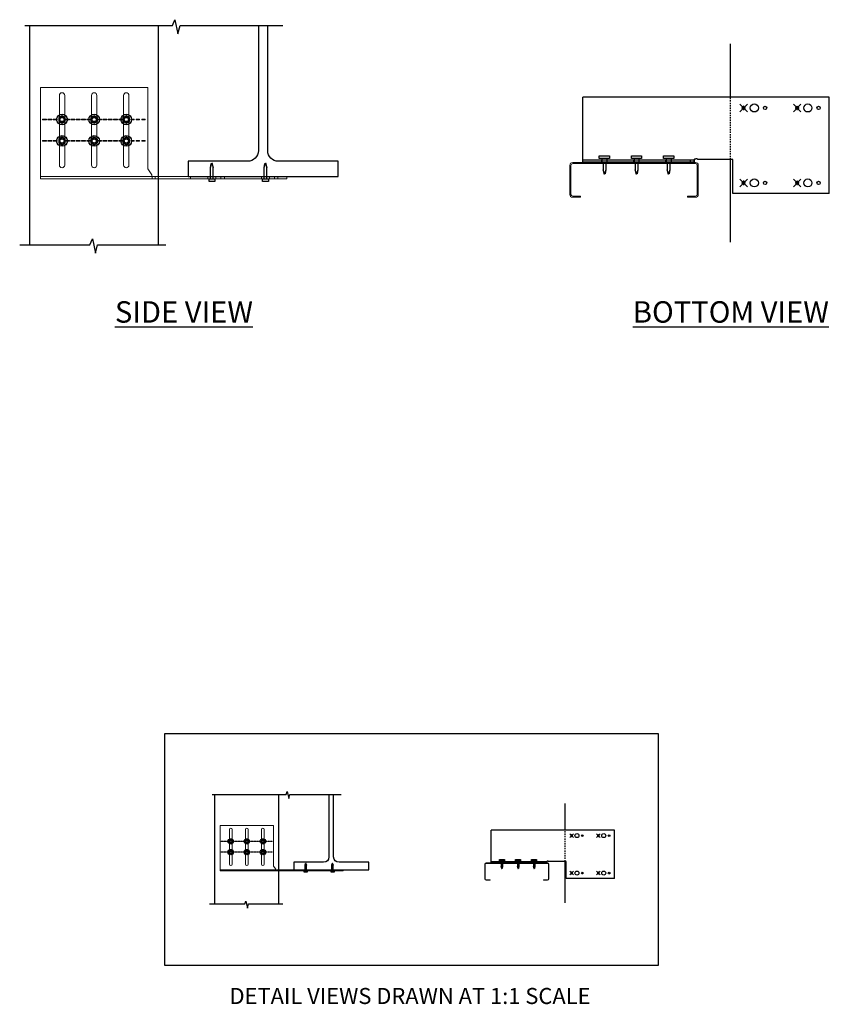
# Model space of a CAD drawing. Units: inches. Extents: x 264 to 361, y -27 to 160.
# Drawn here: x 275 to 350, y -27 to 65 of the extents above; entities that cross this region are included whole.
import ezdxf

# ---------------------------------------------------------------- set-up
doc = ezdxf.new("R2010")
doc.units = ezdxf.units.IN
doc.header["$MEASUREMENT"] = 0
doc.linetypes.add('HIDDEN2', pattern=[0.1875, 0.125, -0.0625])
for name, color, linetype in [('CLIP', 6, 'Continuous'), ('STUD', 4, 'Continuous'), ('THIN-LINE', 9, 'Continuous')]:
    doc.layers.add(name, color=color, linetype=linetype)
doc.styles.add('016-CDES3_4', font='romans.shx', dxfattribs={"width": 0.9, "height": 1.5})

# ---------------------------------------------------------------- blocks, each defined once
blk = doc.blocks.new('A$C2324244C')
at = {"color": 0, "linetype": 'Continuous', "lineweight": 0}
for p, q in [((29.201, 33.165), (30.556, 33.165)), ((30.556, 33.115), (29.201, 33.115)), ((29.066, 27.3), (29.066, 33.03)), ((29.116, 33.03), (29.116, 27.3)), ((30.641, 32.665), (30.641, 33.03)), ((30.691, 32.665), (30.641, 32.665)), ((30.691, 33.03), (30.691, 32.665)), ((30.641, 27.665), (30.691, 27.665)), ((30.641, 27.3), (30.641, 27.665)), ((30.691, 27.665), (30.691, 27.3)), ((29.201, 27.215), (30.556, 27.215)), ((30.556, 27.165), (29.201, 27.165))]:
    blk.add_line(p, q, dxfattribs=at)
for centre, radius, start, end in [((29.201, 33.03), 0.135, 90, 180), ((29.201, 33.03), 0.085, 90, 180), ((30.556, 33.03), 0.135, 360, 90), ((30.556, 33.03), 0.085, 360, 90), ((29.201, 27.3), 0.135, 180, 270), ((29.201, 27.3), 0.085, 180, 270), ((30.556, 27.3), 0.085, 270, 0), ((30.556, 27.3), 0.135, 270, 0)]:
    blk.add_arc(centre, radius, start, end, dxfattribs=at)
blk = doc.blocks.new('A$C0F8A013E')
at = {"color": 0, "linetype": 'Continuous', "lineweight": 0, "extrusion": (0, 1, 0)}
for p, q in [((11.287, 130.86), (11.287, 126.735)), ((11.287, 130.86), (16.287, 130.86)), ((16.287, 130.86), (16.287, 127.06)), ((12.162, 130.485), (12.162, 127.235)), ((12.412, 127.235), (12.412, 130.485)), ((13.662, 130.485), (13.662, 127.235)), ((13.912, 127.235), (13.912, 130.485)), ((15.162, 130.485), (15.162, 127.235)), ((15.412, 130.485), (15.412, 127.235)), ((11.381, 129.345), (11.381, 129.375)), ((11.568, 129.375), (11.381, 129.375)), ((11.381, 129.345), (11.568, 129.345)), ((11.568, 129.375), (11.568, 129.345)), ((11.818, 129.375), (11.631, 129.375)), ((11.631, 129.345), (11.631, 129.375)), ((11.631, 129.345), (11.818, 129.345)), ((11.818, 129.375), (11.818, 129.345)), ((12.068, 129.375), (11.881, 129.375)), ((11.881, 129.345), (11.881, 129.375)), ((11.881, 129.345), (12.068, 129.345)), ((12.068, 129.375), (12.068, 129.345)), ((12.443, 129.345), (12.443, 129.375)), ((12.631, 129.375), (12.443, 129.375)), ((12.443, 129.345), (12.631, 129.345)), ((12.631, 129.375), (12.631, 129.345)), ((12.693, 129.345), (12.693, 129.375)), ((12.881, 129.375), (12.693, 129.375)), ((12.693, 129.345), (12.881, 129.345)), ((12.881, 129.375), (12.881, 129.345)), ((12.943, 129.345), (12.943, 129.375)), ((13.131, 129.375), (12.943, 129.375)), ((12.943, 129.345), (13.131, 129.345)), ((13.131, 129.375), (13.131, 129.345)), ((13.381, 129.375), (13.193, 129.375)), ((13.193, 129.345), (13.193, 129.375)), ((13.193, 129.345), (13.381, 129.345)), ((13.381, 129.375), (13.381, 129.345)), ((13.631, 129.375), (13.443, 129.375)), ((13.443, 129.345), (13.443, 129.375)), ((13.443, 129.345), (13.631, 129.345)), ((13.631, 129.345), (13.631, 129.375)), ((13.943, 129.345), (13.943, 129.375)), ((14.131, 129.375), (13.943, 129.375)), ((13.943, 129.345), (14.131, 129.345)), ((14.131, 129.375), (14.131, 129.345)), ((14.193, 129.345), (14.193, 129.375)), ((14.381, 129.375), (14.193, 129.375)), ((14.193, 129.345), (14.381, 129.345)), ((14.381, 129.375), (14.381, 129.345)), ((14.443, 129.345), (14.443, 129.375)), ((14.631, 129.375), (14.443, 129.375)), ((14.443, 129.345), (14.631, 129.345)), ((14.631, 129.375), (14.631, 129.345)), ((14.693, 129.345), (14.693, 129.375)), ((14.881, 129.375), (14.693, 129.375)), ((14.693, 129.345), (14.881, 129.345)), ((14.881, 129.375), (14.881, 129.345)), ((14.943, 129.345), (14.943, 129.375)), ((15.131, 129.375), (14.943, 129.375)), ((14.943, 129.345), (15.131, 129.345)), ((15.131, 129.345), (15.131, 129.375)), ((15.506, 129.375), (15.506, 129.345)), ((15.506, 129.375), (15.662, 129.375)), ((15.662, 129.345), (15.506, 129.345)), ((15.662, 129.345), (15.662, 129.375)), ((15.756, 129.375), (15.756, 129.345)), ((15.756, 129.375), (15.912, 129.375)), ((15.912, 129.345), (15.756, 129.345)), ((15.912, 129.375), (15.912, 129.345)), ((16.006, 129.375), (16.006, 129.345)), ((16.006, 129.375), (16.162, 129.375)), ((16.162, 129.345), (16.006, 129.345)), ((16.162, 129.345), (16.162, 129.375)), ((11.381, 128.345), (11.381, 128.375)), ((11.568, 128.375), (11.381, 128.375)), ((11.381, 128.345), (11.568, 128.345)), ((11.568, 128.375), (11.568, 128.345)), ((11.818, 128.375), (11.631, 128.375)), ((11.631, 128.345), (11.631, 128.375)), ((11.631, 128.345), (11.818, 128.345)), ((11.818, 128.375), (11.818, 128.345)), ((12.068, 128.375), (11.881, 128.375)), ((11.881, 128.345), (11.881, 128.375)), ((11.881, 128.345), (12.068, 128.345)), ((12.068, 128.375), (12.068, 128.345)), ((12.443, 128.345), (12.443, 128.375)), ((12.631, 128.375), (12.443, 128.375)), ((12.443, 128.345), (12.631, 128.345)), ((12.631, 128.375), (12.631, 128.345)), ((12.693, 128.345), (12.693, 128.375)), ((12.881, 128.375), (12.693, 128.375)), ((12.693, 128.345), (12.881, 128.345)), ((12.881, 128.375), (12.881, 128.345)), ((12.943, 128.345), (12.943, 128.375)), ((13.131, 128.375), (12.943, 128.375)), ((12.943, 128.345), (13.131, 128.345)), ((13.131, 128.375), (13.131, 128.345)), ((13.381, 128.375), (13.193, 128.375)), ((13.193, 128.345), (13.193, 128.375)), ((13.193, 128.345), (13.381, 128.345)), ((13.381, 128.375), (13.381, 128.345)), ((13.631, 128.375), (13.443, 128.375)), ((13.443, 128.345), (13.443, 128.375)), ((13.443, 128.345), (13.631, 128.345)), ((13.631, 128.345), (13.631, 128.375)), ((13.943, 128.345), (13.943, 128.375)), ((14.131, 128.375), (13.943, 128.375)), ((13.943, 128.345), (14.131, 128.345)), ((14.131, 128.375), (14.131, 128.345)), ((14.193, 128.345), (14.193, 128.375)), ((14.381, 128.375), (14.193, 128.375)), ((14.193, 128.345), (14.381, 128.345)), ((14.381, 128.375), (14.381, 128.345)), ((14.443, 128.345), (14.443, 128.375)), ((14.631, 128.375), (14.443, 128.375)), ((14.443, 128.345), (14.631, 128.345)), ((14.631, 128.375), (14.631, 128.345)), ((14.693, 128.345), (14.693, 128.375)), ((14.881, 128.375), (14.693, 128.375)), ((14.693, 128.345), (14.881, 128.345)), ((14.881, 128.375), (14.881, 128.345)), ((14.943, 128.345), (14.943, 128.375)), ((15.131, 128.375), (14.943, 128.375)), ((14.943, 128.345), (15.131, 128.345)), ((15.131, 128.345), (15.131, 128.375)), ((15.506, 128.375), (15.506, 128.345)), ((15.506, 128.375), (15.662, 128.375)), ((15.662, 128.345), (15.506, 128.345)), ((15.662, 128.345), (15.662, 128.375)), ((15.756, 128.375), (15.756, 128.345)), ((15.756, 128.375), (15.912, 128.375)), ((15.912, 128.345), (15.756, 128.345)), ((15.912, 128.375), (15.912, 128.345)), ((16.006, 128.375), (16.006, 128.345)), ((16.006, 128.375), (16.162, 128.375)), ((16.162, 128.345), (16.006, 128.345)), ((16.162, 128.345), (16.162, 128.375)), ((16.287, 127.06), (16.479, 126.772)), ((11.287, 126.735), (11.287, 126.695)), ((11.287, 126.695), (11.287, 126.598)), ((22.787, 126.695), (11.287, 126.695)), ((22.787, 126.598), (11.287, 126.598)), ((16.489, 126.695), (16.489, 126.598)), ((16.641, 126.695), (16.641, 126.598)), ((18.287, 126.695), (18.287, 126.598)), ((19.099, 126.695), (19.099, 126.598)), ((19.474, 126.695), (19.474, 126.598)), ((19.709, 126.695), (19.709, 126.598)), ((19.865, 126.695), (19.865, 126.598)), ((21.599, 126.695), (21.599, 126.598)), ((21.974, 126.695), (21.974, 126.598)), ((22.209, 126.695), (22.209, 126.598)), ((22.365, 126.695), (22.365, 126.598)), ((22.787, 126.695), (22.787, 126.598))]:
    blk.add_line(p, q, dxfattribs=at)
at = {"color": 0, "linetype": 'Continuous', "lineweight": 0}
for centre, radius, start, end in [((12.287, 130.485), 0.125, 0, 180), ((13.787, 130.485), 0.125, 0, 180), ((15.287, 130.485), 0.125, 0, 180), ((12.287, 127.235), 0.125, 180, 0), ((13.787, 127.235), 0.125, 180, 0), ((15.287, 127.235), 0.125, 180, 0), ((16.569, 126.745), 0.094, 163.3551, 186.1069)]:
    blk.add_arc(centre, radius, start, end, dxfattribs=at)
blk.add_open_spline([(16.489, 126.695), (16.489, 126.695), (16.489, 126.696), (16.486, 126.7), (16.485, 126.703), (16.482, 126.71), (16.48, 126.714), (16.477, 126.724), (16.476, 126.73), (16.476, 126.735)], degree=3, knots=[0.06065564, 0.06065564, 0.06065564, 0.06065564, 0.07614109, 0.07614109, 0.09162654, 0.09162654, 0.10717216, 0.10717216, 0.12271778, 0.12271778, 0.12271778, 0.12271778], dxfattribs=at)

msp = doc.modelspace()

# ---------------------------------------------------------------- linework, layer by layer
at = {"layer": 'CLIP'}
for p, q in [((327.211, 52.433), (327.211, 58.183)), ((350.211, 58.183), (327.211, 58.183)), ((350.211, 49.183), (350.211, 58.183)), ((342.056, 57.202), (342.191, 57.202)), ((342.056, 57.163), (342.191, 57.163)), ((342.173, 57.22), (342.059, 57.22)), ((342.059, 57.145), (342.173, 57.145)), ((342.173, 57.334), (342.173, 57.22)), ((342.173, 57.22), (342.191, 57.202)), ((342.191, 57.163), (342.173, 57.145)), ((342.173, 57.145), (342.173, 57.031)), ((342.191, 57.202), (342.191, 57.337)), ((342.191, 57.028), (342.191, 57.163)), ((342.23, 57.202), (342.23, 57.337)), ((342.23, 57.202), (342.248, 57.22)), ((342.23, 57.202), (342.365, 57.202)), ((342.248, 57.145), (342.23, 57.163)), ((342.23, 57.163), (342.365, 57.163)), ((342.23, 57.028), (342.23, 57.163)), ((342.248, 57.22), (342.248, 57.334)), ((342.362, 57.22), (342.248, 57.22)), ((342.248, 57.145), (342.362, 57.145)), ((342.248, 57.031), (342.248, 57.145)), ((347.056, 57.202), (347.191, 57.202)), ((347.056, 57.163), (347.191, 57.163)), ((347.173, 57.22), (347.059, 57.22)), ((347.059, 57.145), (347.173, 57.145)), ((347.173, 57.334), (347.173, 57.22)), ((347.173, 57.22), (347.191, 57.202)), ((347.191, 57.163), (347.173, 57.145)), ((347.173, 57.145), (347.173, 57.031)), ((347.191, 57.202), (347.191, 57.337)), ((347.191, 57.028), (347.191, 57.163)), ((347.23, 57.202), (347.23, 57.337)), ((347.23, 57.202), (347.248, 57.22)), ((347.23, 57.202), (347.365, 57.202)), ((347.248, 57.145), (347.23, 57.163)), ((347.23, 57.163), (347.365, 57.163)), ((347.23, 57.028), (347.23, 57.163)), ((347.248, 57.22), (347.248, 57.334)), ((347.362, 57.22), (347.248, 57.22)), ((347.248, 57.145), (347.362, 57.145)), ((347.248, 57.031), (347.248, 57.145)), ((327.211, 52.353), (327.211, 52.433)), ((337.616, 52.433), (337.616, 52.353)), ((327.211, 52.353), (337.211, 52.353)), ((327.211, 52.159), (327.211, 52.353)), ((327.211, 52.159), (337.616, 52.159)), ((328.961, 52.159), (328.961, 52.353)), ((329.461, 52.159), (329.461, 52.353)), ((331.961, 52.159), (331.961, 52.353)), ((332.461, 52.159), (332.461, 52.353)), ((334.961, 52.159), (334.961, 52.353)), ((335.461, 52.159), (335.461, 52.353)), ((337.211, 52.353), (337.595, 52.353)), ((337.211, 52.353), (337.211, 52.159)), ((337.587, 52.159), (337.587, 52.353)), ((337.595, 52.353), (337.595, 52.159)), ((337.616, 52.159), (337.616, 52.353)), ((341.211, 52.373), (337.92, 52.373)), ((341.211, 49.183), (341.211, 52.373)), ((342.056, 50.202), (342.191, 50.202)), ((342.056, 50.163), (342.191, 50.163)), ((342.173, 50.22), (342.059, 50.22)), ((342.059, 50.145), (342.173, 50.145)), ((342.173, 50.334), (342.173, 50.22)), ((342.173, 50.22), (342.191, 50.202)), ((342.191, 50.163), (342.173, 50.145)), ((342.173, 50.145), (342.173, 50.031)), ((342.191, 50.202), (342.191, 50.337)), ((342.191, 50.028), (342.191, 50.163)), ((342.23, 50.202), (342.23, 50.337)), ((342.23, 50.202), (342.248, 50.22)), ((342.23, 50.202), (342.365, 50.202)), ((342.248, 50.145), (342.23, 50.163)), ((342.23, 50.163), (342.365, 50.163)), ((342.23, 50.028), (342.23, 50.163)), ((342.248, 50.22), (342.248, 50.334)), ((342.362, 50.22), (342.248, 50.22)), ((342.248, 50.145), (342.362, 50.145)), ((342.248, 50.031), (342.248, 50.145)), ((347.056, 50.202), (347.191, 50.202)), ((347.056, 50.163), (347.191, 50.163)), ((347.173, 50.22), (347.059, 50.22)), ((347.059, 50.145), (347.173, 50.145)), ((347.173, 50.334), (347.173, 50.22)), ((347.173, 50.22), (347.191, 50.202)), ((347.191, 50.163), (347.173, 50.145)), ((347.173, 50.145), (347.173, 50.031)), ((347.191, 50.202), (347.191, 50.337)), ((347.191, 50.028), (347.191, 50.163)), ((347.23, 50.202), (347.23, 50.337)), ((347.23, 50.202), (347.248, 50.22)), ((347.23, 50.202), (347.365, 50.202)), ((347.248, 50.145), (347.23, 50.163)), ((347.23, 50.163), (347.365, 50.163)), ((347.23, 50.028), (347.23, 50.163)), ((347.248, 50.22), (347.248, 50.334)), ((347.362, 50.22), (347.248, 50.22)), ((347.248, 50.145), (347.362, 50.145)), ((347.248, 50.031), (347.248, 50.145)), ((350.211, 49.183), (341.211, 49.183)), ((318.649, -13.141), (318.649, -10.266)), ((330.149, -10.266), (318.649, -10.266)), ((326.071, -10.756), (326.139, -10.756)), ((326.071, -10.776), (326.139, -10.776)), ((326.13, -10.747), (326.073, -10.747)), ((326.073, -10.785), (326.13, -10.785)), ((326.13, -10.69), (326.13, -10.747)), ((326.13, -10.747), (326.139, -10.756)), ((326.139, -10.776), (326.13, -10.785)), ((326.13, -10.785), (326.13, -10.842)), ((326.139, -10.756), (326.139, -10.688)), ((326.139, -10.843), (326.139, -10.776)), ((326.158, -10.756), (326.158, -10.688)), ((326.158, -10.756), (326.167, -10.747)), ((326.158, -10.756), (326.226, -10.756)), ((326.167, -10.785), (326.158, -10.776)), ((326.158, -10.776), (326.226, -10.776)), ((326.158, -10.843), (326.158, -10.776)), ((326.167, -10.747), (326.167, -10.69)), ((326.224, -10.747), (326.167, -10.747)), ((326.167, -10.785), (326.224, -10.785)), ((326.167, -10.842), (326.167, -10.785)), ((328.571, -10.756), (328.639, -10.756)), ((328.571, -10.776), (328.639, -10.776)), ((328.63, -10.747), (328.573, -10.747)), ((328.573, -10.785), (328.63, -10.785)), ((328.63, -10.69), (328.63, -10.747)), ((328.63, -10.747), (328.639, -10.756)), ((328.639, -10.776), (328.63, -10.785)), ((328.63, -10.785), (328.63, -10.842)), ((328.639, -10.756), (328.639, -10.688)), ((328.639, -10.843), (328.639, -10.776)), ((328.658, -10.756), (328.658, -10.688)), ((328.658, -10.756), (328.667, -10.747)), ((328.658, -10.756), (328.726, -10.756)), ((328.667, -10.785), (328.658, -10.776)), ((328.658, -10.776), (328.726, -10.776)), ((328.658, -10.843), (328.658, -10.776)), ((328.667, -10.747), (328.667, -10.69)), ((328.724, -10.747), (328.667, -10.747)), ((328.667, -10.785), (328.724, -10.785)), ((328.667, -10.842), (328.667, -10.785)), ((330.149, -14.766), (330.149, -10.266)), ((318.649, -13.181), (318.649, -13.141)), ((318.649, -13.181), (323.649, -13.181)), ((318.649, -13.277), (318.649, -13.181)), ((318.649, -13.277), (323.851, -13.277)), ((319.524, -13.277), (319.524, -13.181)), ((319.774, -13.277), (319.774, -13.181)), ((321.024, -13.277), (321.024, -13.181)), ((321.274, -13.277), (321.274, -13.181)), ((322.524, -13.277), (322.524, -13.181)), ((322.774, -13.277), (322.774, -13.181)), ((323.649, -13.181), (323.841, -13.181)), ((323.649, -13.181), (323.649, -13.277)), ((323.837, -13.277), (323.837, -13.181)), ((323.841, -13.181), (323.841, -13.277)), ((323.851, -13.141), (323.851, -13.181)), ((323.851, -13.277), (323.851, -13.181)), ((325.649, -13.171), (324.003, -13.171)), ((325.649, -14.766), (325.649, -13.171)), ((326.071, -14.256), (326.139, -14.256)), ((326.071, -14.276), (326.139, -14.276)), ((326.13, -14.247), (326.073, -14.247)), ((326.073, -14.285), (326.13, -14.285)), ((326.13, -14.19), (326.13, -14.247)), ((326.13, -14.247), (326.139, -14.256)), ((326.139, -14.276), (326.13, -14.285)), ((326.13, -14.285), (326.13, -14.342)), ((326.139, -14.256), (326.139, -14.188)), ((326.139, -14.343), (326.139, -14.276)), ((326.158, -14.256), (326.158, -14.188)), ((326.158, -14.256), (326.167, -14.247)), ((326.158, -14.256), (326.226, -14.256)), ((326.167, -14.285), (326.158, -14.276)), ((326.158, -14.276), (326.226, -14.276)), ((326.158, -14.343), (326.158, -14.276)), ((326.167, -14.247), (326.167, -14.19)), ((326.224, -14.247), (326.167, -14.247)), ((326.167, -14.285), (326.224, -14.285)), ((326.167, -14.342), (326.167, -14.285)), ((328.571, -14.256), (328.639, -14.256)), ((328.571, -14.276), (328.639, -14.276)), ((328.63, -14.247), (328.573, -14.247)), ((328.573, -14.285), (328.63, -14.285)), ((328.63, -14.19), (328.63, -14.247)), ((328.63, -14.247), (328.639, -14.256)), ((328.639, -14.276), (328.63, -14.285)), ((328.63, -14.285), (328.63, -14.342)), ((328.639, -14.256), (328.639, -14.188)), ((328.639, -14.343), (328.639, -14.276)), ((328.658, -14.256), (328.658, -14.188)), ((328.658, -14.256), (328.667, -14.247)), ((328.658, -14.256), (328.726, -14.256)), ((328.667, -14.285), (328.658, -14.276)), ((328.658, -14.276), (328.726, -14.276)), ((328.658, -14.343), (328.658, -14.276)), ((328.667, -14.247), (328.667, -14.19)), ((328.724, -14.247), (328.667, -14.247)), ((328.667, -14.285), (328.724, -14.285)), ((328.667, -14.342), (328.667, -14.285)), ((330.149, -14.766), (325.649, -14.766))]:
    msp.add_line(p, q, dxfattribs=at)
at = {"layer": 'CLIP', "extrusion": (0, 1, 0)}
for p, q in [((278.262, 56.268), (278.262, 55.936)), ((278.56, 56.451), (278.272, 56.285)), ((278.867, 56.285), (278.58, 56.451)), ((278.877, 55.936), (278.877, 56.268)), ((281.262, 56.268), (281.262, 55.936)), ((281.56, 56.451), (281.272, 56.285)), ((281.867, 56.285), (281.58, 56.451)), ((281.877, 55.936), (281.877, 56.268)), ((284.262, 56.268), (284.262, 55.936)), ((284.56, 56.451), (284.272, 56.285)), ((284.867, 56.285), (284.58, 56.451)), ((284.877, 55.936), (284.877, 56.268)), ((278.272, 55.919), (278.56, 55.753)), ((278.58, 55.753), (278.867, 55.919)), ((281.272, 55.919), (281.56, 55.753)), ((281.58, 55.753), (281.867, 55.919)), ((284.272, 55.919), (284.56, 55.753)), ((284.58, 55.753), (284.867, 55.919)), ((278.262, 54.268), (278.262, 53.936)), ((278.56, 54.451), (278.272, 54.285)), ((278.867, 54.285), (278.58, 54.451)), ((278.877, 53.936), (278.877, 54.268)), ((281.262, 54.268), (281.262, 53.936)), ((281.56, 54.451), (281.272, 54.285)), ((281.867, 54.285), (281.58, 54.451)), ((281.877, 53.936), (281.877, 54.268)), ((284.262, 54.268), (284.262, 53.936)), ((284.56, 54.451), (284.272, 54.285)), ((284.867, 54.285), (284.58, 54.451)), ((284.877, 53.936), (284.877, 54.268)), ((278.272, 53.919), (278.56, 53.753)), ((278.58, 53.753), (278.867, 53.919)), ((281.272, 53.919), (281.56, 53.753)), ((281.58, 53.753), (281.867, 53.919)), ((284.272, 53.919), (284.56, 53.753)), ((284.58, 53.753), (284.867, 53.919)), ((294.174, -11.223), (294.174, -11.389)), ((294.323, -11.131), (294.179, -11.214)), ((294.179, -11.398), (294.323, -11.481)), ((294.477, -11.214), (294.333, -11.131)), ((294.333, -11.481), (294.477, -11.398)), ((294.482, -11.389), (294.482, -11.223)), ((295.674, -11.223), (295.674, -11.389)), ((295.823, -11.131), (295.679, -11.214)), ((295.679, -11.398), (295.823, -11.481)), ((295.977, -11.214), (295.833, -11.131)), ((295.833, -11.481), (295.977, -11.398)), ((295.982, -11.389), (295.982, -11.223)), ((297.174, -11.223), (297.174, -11.389)), ((297.323, -11.131), (297.179, -11.214)), ((297.179, -11.398), (297.323, -11.481)), ((297.477, -11.214), (297.333, -11.131)), ((297.333, -11.481), (297.477, -11.398)), ((297.482, -11.389), (297.482, -11.223)), ((294.174, -12.223), (294.174, -12.389)), ((294.323, -12.131), (294.179, -12.214)), ((294.179, -12.398), (294.323, -12.481)), ((294.477, -12.214), (294.333, -12.131)), ((294.333, -12.481), (294.477, -12.398)), ((294.482, -12.389), (294.482, -12.223)), ((295.674, -12.223), (295.674, -12.389)), ((295.823, -12.131), (295.679, -12.214)), ((295.679, -12.398), (295.823, -12.481)), ((295.977, -12.214), (295.833, -12.131)), ((295.833, -12.481), (295.977, -12.398)), ((295.982, -12.389), (295.982, -12.223)), ((297.174, -12.223), (297.174, -12.389)), ((297.323, -12.131), (297.179, -12.214)), ((297.179, -12.398), (297.323, -12.481)), ((297.477, -12.214), (297.333, -12.131)), ((297.333, -12.481), (297.477, -12.398)), ((297.482, -12.389), (297.482, -12.223))]:
    msp.add_line(p, q, dxfattribs=at)
at = {"layer": 'CLIP'}
for centre, radius in [((343.211, 57.183), 0.375), ((344.211, 57.183), 0.156), ((348.211, 57.183), 0.375), ((349.211, 57.183), 0.156), ((278.57, 56.102), 0.5), ((278.57, 56.102), 0.195), ((281.57, 56.102), 0.5), ((281.57, 56.102), 0.195), ((284.57, 56.102), 0.5), ((284.57, 56.102), 0.195), ((278.57, 54.102), 0.5), ((278.57, 54.102), 0.195), ((281.57, 54.102), 0.5), ((281.57, 54.102), 0.195), ((284.57, 54.102), 0.5), ((284.57, 54.102), 0.195), ((343.211, 50.183), 0.375), ((344.211, 50.183), 0.156), ((348.211, 50.183), 0.375), ((349.211, 50.183), 0.156), ((326.649, -10.766), 0.188), ((327.149, -10.766), 0.078), ((329.149, -10.766), 0.188), ((329.649, -10.766), 0.078), ((294.328, -11.306), 0.25), ((294.328, -11.306), 0.0975), ((295.828, -11.306), 0.25), ((295.828, -11.306), 0.0975), ((297.328, -11.306), 0.25), ((297.328, -11.306), 0.0975), ((294.328, -12.306), 0.25), ((294.328, -12.306), 0.0975), ((295.828, -12.306), 0.25), ((295.828, -12.306), 0.0975), ((297.328, -12.306), 0.25), ((297.328, -12.306), 0.0975), ((326.649, -14.266), 0.188), ((327.149, -14.266), 0.078), ((329.149, -14.266), 0.188), ((329.649, -14.266), 0.078)]:
    msp.add_circle(centre, radius, dxfattribs=at)
at = {"layer": 'CLIP', "extrusion": (0, 0, -1)}
for centre, radius in [((-278.57, 56.102), 0.266), ((-281.57, 56.102), 0.266), ((-284.57, 56.102), 0.266), ((-278.57, 54.102), 0.266), ((-281.57, 54.102), 0.266), ((-284.57, 54.102), 0.266), ((-294.328, -11.306), 0.133), ((-295.828, -11.306), 0.133), ((-297.328, -11.306), 0.133), ((-294.328, -12.306), 0.133), ((-295.828, -12.306), 0.133), ((-297.328, -12.306), 0.133)]:
    msp.add_circle(centre, radius, dxfattribs=at)
at = {"layer": 'CLIP'}
for centre, radius, start, end in [((342.211, 57.183), 0.156, 166.0861, 193.9139), ((342.211, 57.183), 0.156, 76.0861, 103.9139), ((342.211, 57.183), 0.156, 256.0861, 283.9139), ((342.211, 57.183), 0.156, 346.0861, 13.9139), ((347.211, 57.183), 0.156, 166.0861, 193.9139), ((347.211, 57.183), 0.156, 76.0861, 103.9139), ((347.211, 57.183), 0.156, 256.0861, 283.9139), ((347.211, 57.183), 0.156, 346.0861, 13.9139), ((278.282, 56.268), 0.02, 150, 180), ((278.282, 56.268), 0.02, 120, 150), ((278.57, 56.434), 0.02, 90, 120), ((278.57, 56.434), 0.02, 60, 90), ((278.857, 56.268), 0.02, 30, 60), ((278.857, 56.268), 0.02, 0, 30), ((281.282, 56.268), 0.02, 150, 180), ((281.282, 56.268), 0.02, 120, 150), ((281.57, 56.434), 0.02, 90, 120), ((281.57, 56.434), 0.02, 60, 90), ((281.857, 56.268), 0.02, 30, 60), ((281.857, 56.268), 0.02, 0, 30), ((284.282, 56.268), 0.02, 150, 180), ((284.282, 56.268), 0.02, 120, 150), ((284.57, 56.434), 0.02, 90, 120), ((284.57, 56.434), 0.02, 60, 90), ((284.857, 56.268), 0.02, 30, 60), ((284.857, 56.268), 0.02, 0, 30), ((278.282, 55.936), 0.02, 180, 210), ((278.282, 55.936), 0.02, 210, 240), ((278.57, 55.77), 0.02, 240, 270), ((278.57, 55.77), 0.02, 270, 300), ((278.857, 55.936), 0.02, 300, 330), ((278.857, 55.936), 0.02, 330, 0), ((281.282, 55.936), 0.02, 180, 210), ((281.282, 55.936), 0.02, 210, 240), ((281.57, 55.77), 0.02, 240, 270), ((281.57, 55.77), 0.02, 270, 300), ((281.857, 55.936), 0.02, 300, 330), ((281.857, 55.936), 0.02, 330, 0), ((284.282, 55.936), 0.02, 180, 210), ((284.282, 55.936), 0.02, 210, 240), ((284.57, 55.77), 0.02, 240, 270), ((284.57, 55.77), 0.02, 270, 300), ((284.857, 55.936), 0.02, 300, 330), ((284.857, 55.936), 0.02, 330, 0), ((278.282, 54.268), 0.02, 150, 180), ((278.282, 54.268), 0.02, 120, 150), ((278.57, 54.434), 0.02, 90, 120), ((278.57, 54.434), 0.02, 60, 90), ((278.857, 54.268), 0.02, 30, 60), ((278.857, 54.268), 0.02, 0, 30), ((281.282, 54.268), 0.02, 150, 180), ((281.282, 54.268), 0.02, 120, 150), ((281.57, 54.434), 0.02, 90, 120), ((281.57, 54.434), 0.02, 60, 90), ((281.857, 54.268), 0.02, 30, 60), ((281.857, 54.268), 0.02, 0, 30), ((284.282, 54.268), 0.02, 150, 180), ((284.282, 54.268), 0.02, 120, 150), ((284.57, 54.434), 0.02, 90, 120), ((284.57, 54.434), 0.02, 60, 90), ((284.857, 54.268), 0.02, 30, 60), ((284.857, 54.268), 0.02, 0, 30), ((278.282, 53.936), 0.02, 180, 210), ((278.282, 53.936), 0.02, 210, 240), ((278.57, 53.77), 0.02, 240, 270), ((278.57, 53.77), 0.02, 270, 300), ((278.857, 53.936), 0.02, 300, 330), ((278.857, 53.936), 0.02, 330, 0), ((281.282, 53.936), 0.02, 180, 210), ((281.282, 53.936), 0.02, 210, 240), ((281.57, 53.77), 0.02, 240, 270), ((281.57, 53.77), 0.02, 270, 300), ((281.857, 53.936), 0.02, 300, 330), ((281.857, 53.936), 0.02, 330, 0), ((284.282, 53.936), 0.02, 180, 210), ((284.282, 53.936), 0.02, 210, 240), ((284.57, 53.77), 0.02, 240, 270), ((284.57, 53.77), 0.02, 270, 300), ((284.857, 53.936), 0.02, 300, 330), ((284.857, 53.936), 0.02, 330, 0), ((337.775, 52.253), 0.188, 39.66501, 147.86507), ((342.211, 50.183), 0.156, 166.0861, 193.9139), ((342.211, 50.183), 0.156, 76.0861, 103.9139), ((342.211, 50.183), 0.156, 256.0861, 283.9139), ((342.211, 50.183), 0.156, 346.0861, 13.9139), ((347.211, 50.183), 0.156, 166.0861, 193.9139), ((347.211, 50.183), 0.156, 76.0861, 103.9139), ((347.211, 50.183), 0.156, 256.0861, 283.9139), ((347.211, 50.183), 0.156, 346.0861, 13.9139), ((326.149, -10.766), 0.078, 166.0861, 193.9139), ((326.149, -10.766), 0.078, 76.0861, 103.9139), ((326.149, -10.766), 0.078, 256.0861, 283.9139), ((326.149, -10.766), 0.078, 346.0861, 13.9139), ((328.649, -10.766), 0.078, 166.0861, 193.9139), ((328.649, -10.766), 0.078, 76.0861, 103.9139), ((328.649, -10.766), 0.078, 256.0861, 283.9139), ((328.649, -10.766), 0.078, 346.0861, 13.9139), ((294.184, -11.223), 0.01, 150, 180), ((294.184, -11.389), 0.01, 180, 210), ((294.184, -11.223), 0.01, 120, 150), ((294.184, -11.389), 0.01, 210, 240), ((294.328, -11.14), 0.01, 90, 120), ((294.328, -11.472), 0.01, 240, 270), ((294.328, -11.14), 0.01, 60, 90), ((294.328, -11.472), 0.01, 270, 300), ((294.472, -11.223), 0.01, 30, 60), ((294.472, -11.389), 0.01, 300, 330), ((294.472, -11.223), 0.01, 0, 30), ((294.472, -11.389), 0.01, 330, 0), ((295.684, -11.223), 0.01, 150, 180), ((295.684, -11.389), 0.01, 180, 210), ((295.684, -11.223), 0.01, 120, 150), ((295.684, -11.389), 0.01, 210, 240), ((295.828, -11.14), 0.01, 90, 120), ((295.828, -11.472), 0.01, 240, 270), ((295.828, -11.14), 0.01, 60, 90), ((295.828, -11.472), 0.01, 270, 300), ((295.972, -11.223), 0.01, 30, 60), ((295.972, -11.389), 0.01, 300, 330), ((295.972, -11.223), 0.01, 0, 30), ((295.972, -11.389), 0.01, 330, 0), ((297.184, -11.223), 0.01, 150, 180), ((297.184, -11.389), 0.01, 180, 210), ((297.184, -11.223), 0.01, 120, 150), ((297.184, -11.389), 0.01, 210, 240), ((297.328, -11.14), 0.01, 90, 120), ((297.328, -11.472), 0.01, 240, 270), ((297.328, -11.14), 0.01, 60, 90), ((297.328, -11.472), 0.01, 270, 300), ((297.472, -11.223), 0.01, 30, 60), ((297.472, -11.389), 0.01, 300, 330), ((297.472, -11.223), 0.01, 0, 30), ((297.472, -11.389), 0.01, 330, 0), ((294.184, -12.223), 0.01, 150, 180), ((294.184, -12.389), 0.01, 180, 210), ((294.184, -12.223), 0.01, 120, 150), ((294.184, -12.389), 0.01, 210, 240), ((294.328, -12.14), 0.01, 90, 120), ((294.328, -12.472), 0.01, 240, 270), ((294.328, -12.14), 0.01, 60, 90), ((294.328, -12.472), 0.01, 270, 300), ((294.472, -12.223), 0.01, 30, 60), ((294.472, -12.389), 0.01, 300, 330), ((294.472, -12.223), 0.01, 0, 30), ((294.472, -12.389), 0.01, 330, 0), ((295.684, -12.223), 0.01, 150, 180), ((295.684, -12.389), 0.01, 180, 210), ((295.684, -12.223), 0.01, 120, 150), ((295.684, -12.389), 0.01, 210, 240), ((295.828, -12.14), 0.01, 90, 120), ((295.828, -12.472), 0.01, 240, 270), ((295.828, -12.14), 0.01, 60, 90), ((295.828, -12.472), 0.01, 270, 300), ((295.972, -12.223), 0.01, 30, 60), ((295.972, -12.389), 0.01, 300, 330), ((295.972, -12.223), 0.01, 0, 30), ((295.972, -12.389), 0.01, 330, 0), ((297.184, -12.223), 0.01, 150, 180), ((297.184, -12.389), 0.01, 180, 210), ((297.184, -12.223), 0.01, 120, 150), ((297.184, -12.389), 0.01, 210, 240), ((297.328, -12.14), 0.01, 90, 120), ((297.328, -12.472), 0.01, 240, 270), ((297.328, -12.14), 0.01, 60, 90), ((297.328, -12.472), 0.01, 270, 300), ((297.472, -12.223), 0.01, 30, 60), ((297.472, -12.389), 0.01, 300, 330), ((297.472, -12.223), 0.01, 0, 30), ((297.472, -12.389), 0.01, 330, 0), ((323.931, -13.231), 0.094, 39.66501, 147.86507), ((326.149, -14.266), 0.078, 166.0861, 193.9139), ((326.149, -14.266), 0.078, 76.0861, 103.9139), ((326.149, -14.266), 0.078, 256.0861, 283.9139), ((326.149, -14.266), 0.078, 346.0861, 13.9139), ((328.649, -14.266), 0.078, 166.0861, 193.9139), ((328.649, -14.266), 0.078, 76.0861, 103.9139), ((328.649, -14.266), 0.078, 256.0861, 283.9139), ((328.649, -14.266), 0.078, 346.0861, 13.9139)]:
    msp.add_arc(centre, radius, start, end, dxfattribs=at)
for points in [[(337.616, 52.433), (337.616, 52.422), (337.614, 52.412), (337.609, 52.392), (337.606, 52.383), (337.6, 52.369), (337.597, 52.363), (337.591, 52.355), (337.589, 52.353), (337.588, 52.353)], [(323.851, -13.141), (323.851, -13.146), (323.85, -13.151), (323.848, -13.161), (323.846, -13.166), (323.843, -13.173), (323.842, -13.176), (323.839, -13.18), (323.838, -13.181), (323.837, -13.181)]]:
    msp.add_open_spline(points, degree=3, knots=[0.06065564, 0.06065564, 0.06065564, 0.06065564, 0.07614109, 0.07614109, 0.09162654, 0.09162654, 0.10717216, 0.10717216, 0.12271778, 0.12271778, 0.12271778, 0.12271778], dxfattribs=at)
at = {"layer": 'Defpoints'}
msp.add_lwpolyline([(288.158, -1.235), (334.237, -1.235), (334.237, -22.888), (288.158, -22.888)], close=True, dxfattribs=at)
at = {"layer": 'STUD'}
for p, q in [((275.57, 44.413), (275.57, 64.875)), ((287.57, 44.413), (287.57, 64.875)), ((292.828, -17.151), (292.828, -6.92)), ((298.828, -17.151), (298.828, -6.92))]:
    msp.add_line(p, q, dxfattribs=at)
at = {"layer": 'STUD', "color": 1}
for p, q in [((341.857, 56.829), (342.564, 57.536)), ((342.564, 56.829), (341.857, 57.536)), ((346.857, 56.829), (347.564, 57.536)), ((347.564, 56.829), (346.857, 57.536)), ((328.986, 52.453), (328.986, 51.996)), ((329.436, 52.453), (329.436, 51.996)), ((331.986, 52.453), (331.986, 51.996)), ((332.436, 52.453), (332.436, 51.996)), ((334.986, 52.453), (334.986, 51.996)), ((335.436, 52.453), (335.436, 51.996)), ((292.445, 51.638), (292.57, 51.994)), ((292.445, 51.638), (292.507, 51.994)), ((292.445, 50.579), (292.445, 51.638)), ((292.507, 51.994), (292.57, 51.994)), ((292.57, 51.994), (292.695, 51.638)), ((292.632, 51.994), (292.57, 51.994)), ((292.695, 51.638), (292.632, 51.994)), ((292.695, 50.579), (292.695, 51.638)), ((297.445, 51.638), (297.57, 51.994)), ((297.445, 51.638), (297.507, 51.994)), ((297.445, 50.579), (297.445, 51.638)), ((297.507, 51.994), (297.57, 51.994)), ((297.57, 51.994), (297.695, 51.638)), ((297.632, 51.994), (297.57, 51.994)), ((297.695, 51.638), (297.632, 51.994)), ((297.695, 50.579), (297.695, 51.638)), ((329.086, 51.996), (329.086, 51.394)), ((329.336, 51.996), (329.336, 51.394)), ((332.086, 51.996), (332.086, 51.394)), ((332.336, 51.996), (332.336, 51.394)), ((335.086, 51.996), (335.086, 51.394)), ((335.336, 51.996), (335.336, 51.394)), ((329.211, 51.039), (329.086, 51.394)), ((329.086, 51.394), (329.148, 51.039)), ((329.148, 51.039), (329.211, 51.039)), ((329.336, 51.394), (329.211, 51.039)), ((329.273, 51.039), (329.211, 51.039)), ((329.336, 51.394), (329.273, 51.039)), ((332.211, 51.039), (332.086, 51.394)), ((332.086, 51.394), (332.148, 51.039)), ((332.148, 51.039), (332.211, 51.039)), ((332.336, 51.394), (332.211, 51.039)), ((332.273, 51.039), (332.211, 51.039)), ((332.336, 51.394), (332.273, 51.039)), ((335.211, 51.039), (335.086, 51.394)), ((335.086, 51.394), (335.148, 51.039)), ((335.148, 51.039), (335.211, 51.039)), ((335.336, 51.394), (335.211, 51.039)), ((335.273, 51.039), (335.211, 51.039)), ((335.336, 51.394), (335.273, 51.039)), ((341.857, 49.829), (342.564, 50.536)), ((342.564, 49.829), (341.857, 50.536)), ((346.857, 49.829), (347.564, 50.536)), ((347.564, 49.829), (346.857, 50.536)), ((325.972, -10.943), (326.325, -10.589)), ((326.325, -10.943), (325.972, -10.589)), ((328.472, -10.943), (328.825, -10.589)), ((328.825, -10.943), (328.472, -10.589)), ((301.266, -13.538), (301.328, -13.36)), ((301.266, -13.538), (301.297, -13.36)), ((301.266, -14.068), (301.266, -13.538)), ((301.297, -13.36), (301.328, -13.36)), ((301.328, -13.36), (301.391, -13.538)), ((301.359, -13.36), (301.328, -13.36)), ((301.391, -13.538), (301.359, -13.36)), ((301.391, -14.068), (301.391, -13.538)), ((303.766, -13.538), (303.828, -13.36)), ((303.766, -13.538), (303.797, -13.36)), ((303.766, -14.068), (303.766, -13.538)), ((303.797, -13.36), (303.828, -13.36)), ((303.828, -13.36), (303.891, -13.538)), ((303.859, -13.36), (303.828, -13.36)), ((303.891, -13.538), (303.859, -13.36)), ((303.891, -14.068), (303.891, -13.538)), ((319.536, -13.131), (319.536, -13.359)), ((319.586, -13.359), (319.586, -13.66)), ((319.649, -13.838), (319.586, -13.66)), ((319.586, -13.66), (319.617, -13.838)), ((319.711, -13.66), (319.649, -13.838)), ((319.711, -13.66), (319.68, -13.838)), ((319.711, -13.359), (319.711, -13.66)), ((319.761, -13.131), (319.761, -13.359)), ((321.036, -13.131), (321.036, -13.359)), ((321.086, -13.359), (321.086, -13.66)), ((321.149, -13.838), (321.086, -13.66)), ((321.086, -13.66), (321.117, -13.838)), ((321.211, -13.66), (321.149, -13.838)), ((321.211, -13.66), (321.18, -13.838)), ((321.211, -13.359), (321.211, -13.66)), ((321.261, -13.131), (321.261, -13.359)), ((322.536, -13.131), (322.536, -13.359)), ((322.586, -13.359), (322.586, -13.66)), ((322.649, -13.838), (322.586, -13.66)), ((322.586, -13.66), (322.617, -13.838)), ((322.711, -13.66), (322.649, -13.838)), ((322.711, -13.66), (322.68, -13.838)), ((322.711, -13.359), (322.711, -13.66)), ((322.761, -13.131), (322.761, -13.359)), ((319.617, -13.838), (319.649, -13.838)), ((319.68, -13.838), (319.649, -13.838)), ((321.117, -13.838), (321.149, -13.838)), ((321.18, -13.838), (321.149, -13.838)), ((322.617, -13.838), (322.649, -13.838)), ((322.68, -13.838), (322.649, -13.838)), ((325.972, -14.443), (326.325, -14.089)), ((326.325, -14.443), (325.972, -14.089)), ((328.472, -14.443), (328.825, -14.089)), ((328.825, -14.443), (328.472, -14.089))]:
    msp.add_line(p, q, dxfattribs=at)
for points in [[(329.687, 52.453), (328.734, 52.453), (328.734, 52.706), (329.687, 52.706)], [(332.687, 52.453), (331.734, 52.453), (331.734, 52.706), (332.687, 52.706)], [(335.687, 52.453), (334.734, 52.453), (334.734, 52.706), (335.687, 52.706)], [(292.294, 50.579), (292.846, 50.579), (292.846, 50.327), (292.294, 50.327)], [(297.294, 50.579), (297.846, 50.579), (297.846, 50.327), (297.294, 50.327)], [(319.887, -13.131), (319.41, -13.131), (319.41, -13.004), (319.887, -13.004)], [(321.387, -13.131), (320.91, -13.131), (320.91, -13.004), (321.387, -13.004)], [(322.887, -13.131), (322.41, -13.131), (322.41, -13.004), (322.887, -13.004)], [(301.19, -14.068), (301.466, -14.068), (301.466, -14.194), (301.19, -14.194)], [(303.69, -14.068), (303.966, -14.068), (303.966, -14.194), (303.69, -14.194)]]:
    msp.add_lwpolyline(points, close=True, dxfattribs=at)
at = {"layer": 'THIN-LINE'}
for p, q in [((288.879, 64.875), (289.105, 65.426)), ((289.105, 65.426), (289.39, 64.091)), ((275.089, 64.875), (288.879, 64.875)), ((289.39, 64.091), (289.596, 64.875)), ((289.596, 64.875), (299.174, 64.875)), ((340.981, 58.183), (340.981, 63.168)), ((340.981, 44.646), (340.981, 52.373)), ((274.618, 44.413), (281.174, 44.413)), ((281.174, 44.413), (281.401, 44.964)), ((281.401, 44.964), (281.686, 43.628)), ((281.686, 43.628), (281.891, 44.413)), ((281.891, 44.413), (288.274, 44.413)), ((292.588, -6.92), (299.483, -6.92)), ((299.483, -6.92), (299.596, -6.644)), ((299.596, -6.644), (299.738, -7.312)), ((299.738, -7.312), (299.841, -6.92)), ((299.841, -6.92), (304.63, -6.92)), ((325.534, -10.266), (325.534, -7.773)), ((325.534, -17.034), (325.534, -13.171)), ((292.353, -17.151), (295.63, -17.151)), ((295.63, -17.151), (295.744, -16.875)), ((295.744, -16.875), (295.886, -17.543)), ((295.886, -17.543), (295.989, -17.151)), ((295.989, -17.151), (299.181, -17.151))]:
    msp.add_line(p, q, dxfattribs=at)
at = {"layer": 'THIN-LINE', "extrusion": (0, 1, 0)}
for p, q in [((296.9, 64.875), (296.9, 53.202)), ((297.78, 53.202), (297.78, 64.875)), ((290.34, 52.202), (290.34, 50.772)), ((295.9, 52.202), (290.34, 52.202)), ((304.34, 52.202), (298.78, 52.202)), ((304.34, 50.772), (304.34, 52.202)), ((290.34, 50.772), (304.34, 50.772)), ((303.493, -6.92), (303.493, -12.756)), ((303.933, -12.756), (303.933, -6.92)), ((300.213, -13.256), (300.213, -13.971)), ((302.993, -13.256), (300.213, -13.256)), ((307.213, -13.256), (304.433, -13.256)), ((307.213, -13.971), (307.213, -13.256)), ((300.213, -13.971), (307.213, -13.971))]:
    msp.add_line(p, q, dxfattribs=at)
at = {"layer": 'THIN-LINE', "linetype": 'HIDDEN2'}
for p, q in [((340.981, 52.373), (340.981, 58.183)), ((325.534, -13.171), (325.534, -10.266))]:
    msp.add_line(p, q, dxfattribs=at)
at = {"layer": 'THIN-LINE', "extrusion": (0, 0, -1)}
for centre, radius, start, end in [((-295.9, 53.202), 1, 180, 270), ((-298.78, 53.202), 1, 270, 0), ((-302.993, -12.756), 0.5, 180, 270), ((-304.433, -12.756), 0.5, 270, 0)]:
    msp.add_arc(centre, radius, start, end, dxfattribs=at)

# ---------------------------------------------------------------- block references
at = {"layer": 'CLIP', "xscale": 2, "yscale": 2, "zscale": 2}
msp.add_blockref('A$C0F8A013E', (253.996, -202.617), dxfattribs=at)
at = {"layer": 'CLIP'}
msp.add_blockref('A$C0F8A013E', (282.041, -140.666), dxfattribs=at)
at = {"layer": 'STUD', "xscale": -2, "yscale": 2, "zscale": 2, "rotation": 90}
msp.add_blockref('A$C2324244C', (392.31, 110.228), dxfattribs=at)
at = {"layer": 'STUD', "xscale": -1, "rotation": 90}
msp.add_blockref('A$C2324244C', (351.198, 15.757), dxfattribs=at)

# ---------------------------------------------------------------- texts
at = {"char_height": 2, "attachment_point": 1, "style": '016-CDES3_4'}
for s, insert in [('{\\LSIDE VIEW}', (283.509, 39.135)), ('{\\LBOTTOM VIEW}', (331.866, 39.135))]:
    msp.add_mtext_dynamic_manual_height_columns(s, width=31.26551, gutter_width=7.5, heights=[0], dxfattribs=dict(at, insert=insert))
at = {"layer": 'Defpoints', "color": 0, "insert": (294.208, -25.741), "char_height": 1.5, "attachment_point": 4, "style": '016-CDES3_4'}
msp.add_mtext_dynamic_manual_height_columns('{\\C7;DETAIL VIEWS DRAWN AT 1:1 SCALE}', width=44.28575, gutter_width=7.5, heights=[0], dxfattribs=at)

doc.saveas('drawing.dxf')
